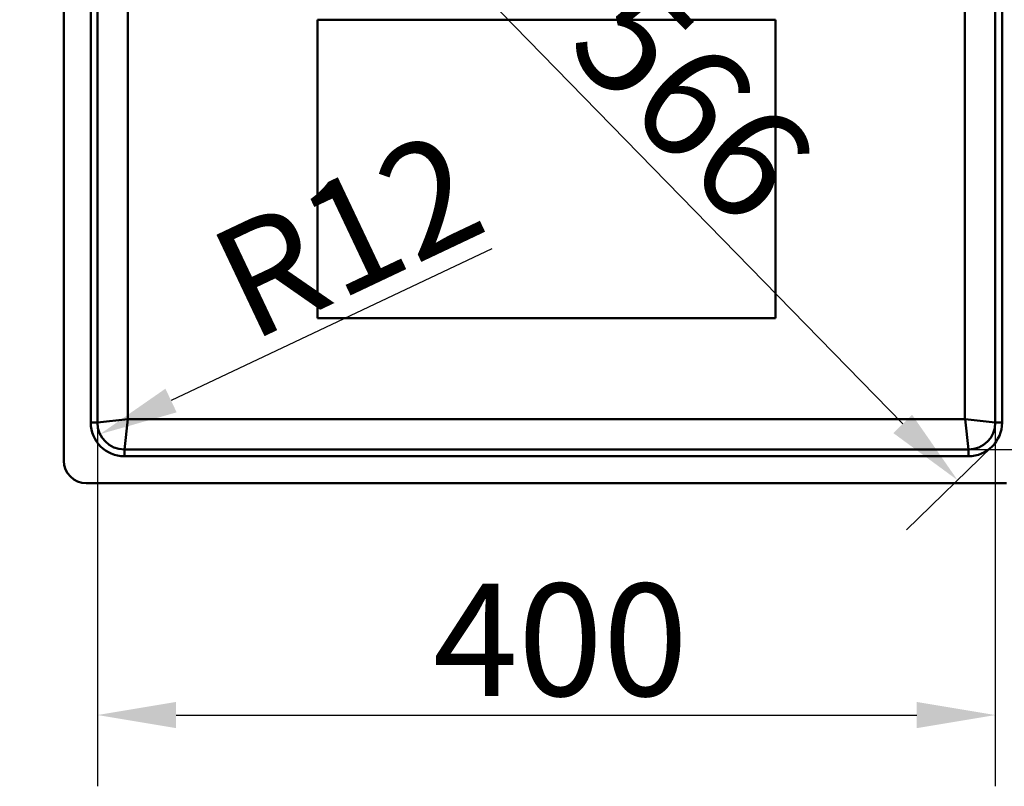
# Model space of a CAD drawing. Units: millimetres. Extents: x 0 to 2100, y 0 to 2970.
# Drawn here: x 380 to 819, y 1340 to 1682 of the extents above; entities that cross this region are included whole.
import ezdxf

# ---------------------------------------------------------------- set-up
doc = ezdxf.new("R2010")
doc.units = ezdxf.units.MM
doc.header["$LTSCALE"] = 10
for name, color, linetype, lineweight in [('Dimensions(ISO)', 7, 'Continuous', 25), ('Visible Edges(ISO)', 7, 'Continuous', 50), ('Visible Tangent Edges(ISO)', 7, 'Continuous', 50)]:
    doc.layers.add(name, color=color, linetype=linetype, lineweight=lineweight)
doc.styles.add('Text__5.0mm', font='arial.ttf', dxfattribs={"width": 0.9})
doc.dimstyles.new('KS-Marketing', dxfattribs={"dimscale": 10, "dimtxt": 5, "dimasz": 3.5, "dimexe": 3.175, "dimexo": 0, "dimgap": 0.8, "dimtad": 1, "dimdec": 1, "dimrnd": 1e-08, "dimtxsty": 'Text__5.0mm', "dimcen": 0.09, "dimdle": 10, "dimclrd": 7, "dimclre": 7, "dimclrt": 7, "dimadec": 0, "dimazin": 2, "dimtfac": 0.7, "dimtdec": 4, "dimtmove": 0, "dimatfit": 3, "dimfxl": 1, "dimtolj": 1, "dimlwd": 25, "dimlwe": 25, "dimarcsym": 0})

# ---------------------------------------------------------------- blocks, each defined once
blk = doc.blocks.new('*D9')
at = {"layer": 'Defpoints', "color": 0, "linetype": 'Continuous', "transparency": 16777216}
for p in [(802.59, 1900.28), (802.59, 1490.28), (937.91, 1490.28)]:
    blk.add_point(p, dxfattribs=at)
at = {"layer": 'Dimensions(ISO)', "color": 7, "linetype": 'Continuous', "lineweight": 25, "transparency": 16777216}
for p, q in [((802.59, 1900.28), (969.66, 1900.28)), ((937.91, 1865.28), (937.91, 1525.28)), ((802.59, 1490.28), (969.66, 1490.28))]:
    blk.add_line(p, q, dxfattribs=at)
at = {"layer": 'Dimensions(ISO)', "color": 7, "linetype": 'Continuous', "transparency": 16777216}
for points in [[(932.07, 1865.28), (943.74, 1865.28), (937.91, 1900.28)], [(932.07, 1525.28), (943.74, 1525.28), (937.91, 1490.28)]]:
    blk.add_solid(points, dxfattribs=at)
at = {"layer": 'Dimensions(ISO)', "color": 7, "linetype": 'Continuous', "lineweight": 25, "transparency": 16777216, "insert": (904.38, 1644.74), "char_height": 50, "attachment_point": 4, "rotation": 90, "style": 'Text__5.0mm'}
blk.add_mtext('\\A1;410', dxfattribs=at)
blk = doc.blocks.new('*D10')
at = {"layer": 'Defpoints', "color": 0, "linetype": 'Continuous', "transparency": 16777216}
for p in [(414.59, 1502.28), (814.59, 1502.28), (814.59, 1372.01)]:
    blk.add_point(p, dxfattribs=at)
at = {"layer": 'Dimensions(ISO)', "color": 7, "linetype": 'Continuous', "lineweight": 25, "transparency": 16777216}
for p, q in [((414.59, 1502.28), (414.59, 1340.26)), ((814.59, 1502.28), (814.59, 1340.26)), ((449.59, 1372.01), (779.59, 1372.01))]:
    blk.add_line(p, q, dxfattribs=at)
at = {"layer": 'Dimensions(ISO)', "color": 7, "linetype": 'Continuous', "transparency": 16777216}
for points in [[(449.59, 1377.84), (449.59, 1366.17), (414.59, 1372.01)], [(779.59, 1377.84), (779.59, 1366.17), (814.59, 1372.01)]]:
    blk.add_solid(points, dxfattribs=at)
at = {"layer": 'Dimensions(ISO)', "color": 7, "linetype": 'Continuous', "lineweight": 25, "transparency": 16777216, "insert": (564.05, 1405.53), "char_height": 50, "attachment_point": 4, "style": 'Text__5.0mm'}
blk.add_mtext('\\A1;400', dxfattribs=at)
blk = doc.blocks.new('*D12')
at = {"layer": 'Defpoints', "color": 0, "linetype": 'Continuous', "transparency": 16777216}
for p in [(426.59, 1502.28), (415.74, 1497.15)]:
    blk.add_point(p, dxfattribs=at)
at = {"layer": 'Dimensions(ISO)', "color": 7, "linetype": 'Continuous', "lineweight": 25, "transparency": 16777216}
blk.add_line((590.24, 1579.76), (447.38, 1512.13), dxfattribs=at)
at = {"layer": 'Dimensions(ISO)', "color": 7, "linetype": 'Continuous', "transparency": 16777216}
blk.add_solid([(444.88, 1517.4), (449.87, 1506.85), (415.74, 1497.15)], dxfattribs=at)
at = {"layer": 'Dimensions(ISO)', "color": 7, "linetype": 'Continuous', "lineweight": 25, "transparency": 16777216, "insert": (472.08, 1560.44), "char_height": 50, "attachment_point": 4, "rotation": 25.3351, "style": 'Text__5.0mm'}
blk.add_mtext('\\A1;R12', dxfattribs=at)
blk = doc.blocks.new('*D13')
at = {"layer": 'Defpoints', "color": 0, "linetype": 'Continuous', "transparency": 16777216}
for p in [(418.1, 1896.77), (813.2, 1491.68), (797.77, 1476.63)]:
    blk.add_point(p, dxfattribs=at)
at = {"layer": 'Dimensions(ISO)', "color": 7, "linetype": 'Continuous', "lineweight": 25, "transparency": 16777216}
for p, q in [((418.1, 1896.77), (379.95, 1859.56)), ((427.12, 1856.67), (773.33, 1501.69)), ((813.2, 1491.68), (775.04, 1454.46))]:
    blk.add_line(p, q, dxfattribs=at)
at = {"layer": 'Dimensions(ISO)', "color": 7, "linetype": 'Continuous', "transparency": 16777216}
for points in [[(431.29, 1860.74), (422.94, 1852.59), (402.68, 1881.72)], [(777.51, 1505.76), (769.16, 1497.61), (797.77, 1476.63)]]:
    blk.add_solid(points, dxfattribs=at)
at = {"layer": 'Dimensions(ISO)', "color": 7, "linetype": 'Continuous', "lineweight": 25, "transparency": 16777216, "insert": (640.24, 1686.17), "char_height": 50, "attachment_point": 4, "rotation": 314.284, "style": 'Text__5.0mm'}
blk.add_mtext('\\A1;566', dxfattribs=at)

msp = doc.modelspace()

# ---------------------------------------------------------------- linework, layer by layer
at = {"layer": 'Visible Edges(ISO)'}
for p, q in [((399.59, 1975.283), (399.59, 1485.283)), ((414.59, 1888.283), (414.59, 1502.283)), ((814.59, 1502.283), (814.59, 1888.283)), ((716.59, 1681.783), (512.59, 1681.783)), ((512.59, 1681.783), (512.59, 1548.783)), ((716.59, 1548.783), (716.59, 1681.783)), ((512.59, 1548.783), (716.59, 1548.783)), ((426.59, 1490.283), (802.59, 1490.283)), ((409.59, 1475.283), (819.59, 1475.283))]:
    msp.add_line(p, q, dxfattribs=at)
for centre, radius, start, end in [((426.59, 1502.283), 12, 180, 270), ((802.59, 1502.283), 12, 270, 0), ((409.59, 1485.283), 10, 180, 270)]:
    msp.add_arc(centre, radius, start, end, dxfattribs=at)
for points, knots in [([(428.117, 1886.719), (428.119, 1823.54), (428.121, 1762.726), (428.121, 1630.69), (428.119, 1568.783), (428.117, 1503.81)], [0.0076396, 0.0076396, 0.0076396, 0.0076396, 18.9618943, 18.9618943, 38.4357426, 38.4357426, 38.4357426, 38.4357426]), ([(801.063, 1503.81), (801.06, 1566.992), (801.059, 1627.797), (801.059, 1759.833), (801.06, 1821.75), (801.063, 1886.719)], [0.0073121, 0.0073121, 0.0073121, 0.0073121, 18.9624385, 18.9624385, 38.4378645, 38.4378645, 38.4378645, 38.4378645]), ([(428.117, 1503.8), (490.94, 1503.801), (549.361, 1503.801), (676.927, 1503.801), (736.56, 1503.801), (801.062, 1503.8)], [0.0038295, 0.0038295, 0.0038295, 0.0038295, 18.8509982, 18.8509982, 38.1963353, 38.1963353, 38.1963353, 38.1963353])]:
    msp.add_open_spline(points, degree=3, knots=knots, dxfattribs=at)
for points in [[(428.117, 1503.81), (428.117, 1503.807), (428.117, 1503.803), (428.117, 1503.8)], [(801.063, 1503.81), (801.062, 1503.807), (801.062, 1503.803), (801.062, 1503.8)]]:
    msp.add_open_spline(points, degree=3, dxfattribs=at)
at = {"layer": 'Visible Tangent Edges(ISO)'}
for p, q in [((411.59, 1888.283), (411.59, 1502.283)), ((817.59, 1502.283), (817.59, 1888.283)), ((414.59, 1502.283), (411.59, 1502.283)), ((414.59, 1502.283), (428.09, 1503.783)), ((428.09, 1503.783), (426.59, 1490.283)), ((428.117, 1503.81), (428.09, 1503.783)), ((801.09, 1503.783), (801.063, 1503.81)), ((801.09, 1503.783), (814.59, 1502.283)), ((802.59, 1490.283), (801.09, 1503.783)), ((817.59, 1502.283), (814.59, 1502.283)), ((426.59, 1490.283), (426.59, 1487.283)), ((426.59, 1487.283), (802.59, 1487.283)), ((802.59, 1490.283), (802.59, 1487.283))]:
    msp.add_line(p, q, dxfattribs=at)
for centre, start, end in [((426.59, 1502.283), 180, 270), ((802.59, 1502.283), 270, 0)]:
    msp.add_arc(centre, 15, start, end, dxfattribs=at)

# ---------------------------------------------------------------- dimensions: what is measured, and where the dimension line sits
at = {"layer": 'Dimensions(ISO)', "color": 7, "linetype": 'Continuous', "lineweight": 25}
for base, p1, p2, angle, override, picture, middle in [((937.907, 1490.283), (802.59, 1900.283), (802.59, 1490.283), 90, {"dimgap": 0.8, "dimdec": 1, "dimtol": 0, "dimlim": 0, "dimtp": 0, "dimtm": 0, "dimtdec": 4, "dimtofl": 0, "dimatfit": 1}, '*D9', (937.907, 1695.283)), ((797.771, 1476.632), (418.105, 1896.768), (813.196, 1491.676), 134.284, {"dimgap": 0.8, "dimdec": 0, "dimtol": 0, "dimlim": 0, "dimtp": 0, "dimtm": 0, "dimtdec": 4, "dimtofl": 0, "dimatfit": 1}, '*D13', (650.939, 1627.18)), ((814.59, 1372.005), (414.59, 1502.283), (814.59, 1502.283), 180, {"dimgap": 0.8, "dimdec": 1, "dimtol": 0, "dimlim": 0, "dimtp": 0, "dimtm": 0, "dimtdec": 4, "dimtofl": 0, "dimatfit": 1}, '*D10', (614.59, 1372.005))]:
    dim = msp.add_linear_dim(base=base, p1=p1, p2=p2, angle=angle, dimstyle='KS-Marketing', override=override, dxfattribs=at)
    dim.commit()
    dim.dimension.update_dxf_attribs({"geometry": picture, "text_midpoint": middle, "dimtype": 160})
dim = msp.add_radius_dim(center=(426.59, 1502.283), mpoint=(415.744, 1497.148), dimstyle='KS-Marketing', override={"dimgap": 0.8, "dimdec": 1, "dimlfac": 1, "dimcen": 0, "dimtol": 0, "dimlim": 0, "dimtp": 0, "dimtm": 0, "dimtdec": 4, "dimtofl": 0}, dxfattribs=at)
dim.commit()
dim.dimension.update_dxf_attribs({"geometry": '*D12', "text_midpoint": (534.627, 1553.433), "dimtype": 164})

doc.saveas('drawing.dxf')
